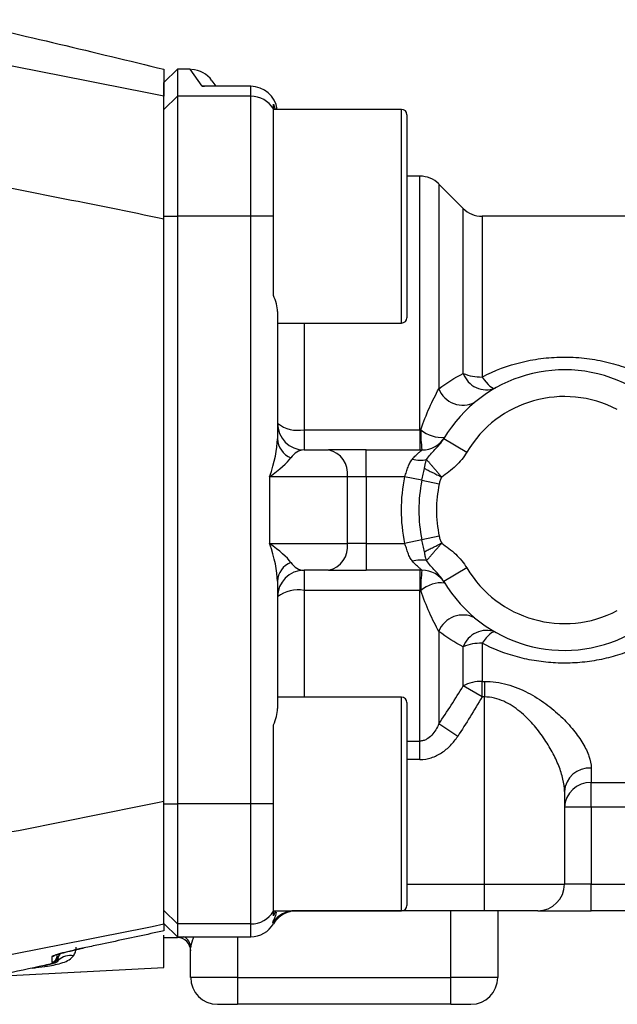
# Model space of a CAD drawing. Units: inches. Extents: x -12.9 to 43, y -9.8 to 20.3.
# Drawn here: x -4.1 to -2.3, y 4.2 to 7.1 of the extents above; entities that cross this region are included whole.
import ezdxf

# ---------------------------------------------------------------- set-up
doc = ezdxf.new("R2010")
doc.units = ezdxf.units.IN
doc.header["$MEASUREMENT"] = 0

msp = doc.modelspace()

# ---------------------------------------------------------------- linework, layer by layer
at = {"color": 7, "linetype": 'Continuous', "lineweight": 25}
for p, q in [((-3.6324, 6.9492), (-3.6718, 6.9098)), ((-3.5947, 6.9492), (-3.6324, 6.9492)), ((-3.6324, 6.9492), (-3.6324, 6.8698)), ((-3.5596, 6.899), (-3.5947, 6.9492)), ((-3.6718, 6.8305), (-3.6718, 6.9098)), ((-3.5302, 6.9156), (-3.5186, 6.8991)), ((-3.4159, 6.899), (-3.5596, 6.899)), ((-3.4159, 6.8991), (-3.5522, 6.8991)), ((-3.4159, 6.8991), (-3.4159, 6.899)), ((-3.4159, 6.8698), (-3.4159, 6.899)), ((-3.6718, 6.8305), (-3.6324, 6.8698)), ((-3.6324, 6.8698), (-3.6324, 6.5161)), ((-3.4159, 6.8698), (-3.6324, 6.8698)), ((-3.4159, 6.5161), (-3.4159, 6.8698)), ((-3.6718, 6.5161), (-3.6718, 6.8305)), ((-3.349, 6.8463), (-3.3439, 6.8311)), ((-3.349, 6.8326), (-3.349, 6.8463)), ((-3.349, 6.5161), (-3.349, 6.8326)), ((-2.971, 6.8311), (-3.349, 6.8311)), ((-2.971, 6.5161), (-2.971, 6.8311)), ((-2.9553, 6.8153), (-2.9553, 6.5161)), ((-2.917, 6.6342), (-2.9553, 6.6342)), ((-2.917, 5.8869), (-2.917, 6.6342)), ((-2.7893, 6.5392), (-2.8613, 6.6111)), ((-2.8613, 6.6111), (-2.8613, 6.0074)), ((-2.7893, 6.0527), (-2.7893, 6.5392)), ((-3.6718, 6.5161), (-3.6324, 6.5161)), ((-3.6718, 6.5157), (-3.6718, 6.5161)), ((-3.6718, 4.7911), (-3.6718, 6.5088)), ((-3.4159, 6.5161), (-3.6324, 6.5161)), ((-3.6324, 6.5161), (-3.6324, 4.7838)), ((-3.349, 6.5161), (-3.4159, 6.5161)), ((-3.4159, 4.7838), (-3.4159, 6.5161)), ((-3.349, 6.2827), (-3.349, 6.5161)), ((-2.971, 6.2011), (-2.971, 6.5161)), ((-2.9553, 6.5161), (-2.9553, 6.2169)), ((-1.4277, 6.5161), (-2.7337, 6.5161)), ((-2.7337, 6.5161), (-2.7337, 6.0422)), ((-3.3371, 6.2349), (-3.3371, 5.8597)), ((-3.3371, 6.2011), (-2.971, 6.2011)), ((-3.2584, 6.2011), (-3.2584, 5.8869)), ((-3.2584, 5.8869), (-3.2584, 5.8271)), ((-3.2584, 5.8869), (-2.917, 5.8869)), ((-2.917, 5.8869), (-2.917, 5.8271)), ((-2.8463, 5.8607), (-2.7786, 5.8206)), ((-3.2584, 5.8271), (-3.1864, 5.8271)), ((-3.0751, 5.8271), (-3.1864, 5.8271)), ((-3.0751, 5.7484), (-3.0751, 5.8271)), ((-3.0751, 5.8271), (-2.911, 5.8271)), ((-3.3602, 5.7484), (-3.3602, 5.5515)), ((-3.1307, 5.7484), (-3.3602, 5.7484)), ((-3.1307, 5.5515), (-3.1307, 5.7484)), ((-3.0751, 5.7484), (-3.1307, 5.7484)), ((-3.0751, 5.7484), (-3.0751, 5.5515)), ((-2.9621, 5.7484), (-3.0751, 5.7484)), ((-2.9111, 5.7377), (-2.9621, 5.7484)), ((-2.9111, 5.7377), (-2.8601, 5.7271)), ((-2.8601, 5.5728), (-2.9111, 5.5622)), ((-3.3602, 5.5515), (-3.1307, 5.5515)), ((-3.0751, 5.5515), (-3.1307, 5.5515)), ((-3.0751, 5.5515), (-3.0751, 5.4728)), ((-3.0751, 5.5515), (-2.9621, 5.5515)), ((-2.9111, 5.5622), (-2.9621, 5.5515)), ((-3.1864, 5.4728), (-3.2584, 5.4728)), ((-3.2584, 5.4728), (-3.2584, 5.413)), ((-3.1864, 5.4728), (-3.0751, 5.4728)), ((-2.911, 5.4728), (-3.0751, 5.4728)), ((-2.917, 5.4728), (-2.917, 5.413)), ((-2.7786, 5.4793), (-2.8463, 5.4392)), ((-3.3371, 5.4402), (-3.3371, 5.065)), ((-2.8449, 5.4369), (-2.8469, 5.4402)), ((-2.8449, 5.4368), (-2.8438, 5.435)), ((-2.917, 5.413), (-3.2584, 5.413)), ((-3.2584, 5.413), (-3.2584, 5.0988)), ((-2.917, 4.9692), (-2.917, 5.413)), ((-2.8613, 5.2925), (-2.8613, 5.0197)), ((-2.7337, 5.2577), (-2.7337, 5.145)), ((-2.7893, 5.1316), (-2.7893, 5.2472)), ((-2.7337, 5.145), (-2.7269, 5.145)), ((-2.7337, 5.0991), (-2.7337, 5.145)), ((-2.7269, 5.145), (-2.7269, 5.0991)), ((-2.7337, 5.0991), (-2.7893, 5.1316)), ((-2.971, 5.0988), (-3.3371, 5.0988)), ((-2.971, 4.7838), (-2.971, 5.0988)), ((-2.9553, 5.083), (-2.9553, 4.7838)), ((-2.7269, 5.0991), (-2.7337, 5.0991)), ((-2.7269, 4.5476), (-2.7269, 5.0991)), ((-3.349, 4.7838), (-3.349, 5.0172)), ((-2.8056, 4.9831), (-2.8613, 5.0197)), ((-2.9553, 4.9692), (-2.917, 4.9692)), ((-2.917, 4.9147), (-2.917, 4.9692)), ((-2.917, 4.9147), (-2.9553, 4.9147)), ((-2.4119, 4.8897), (-2.4119, 4.847)), ((-2.4119, 4.847), (-2.1605, 4.847)), ((-2.4119, 4.774), (-2.4119, 4.847)), ((-2.4907, 4.8206), (-2.4907, 4.5476)), ((-3.6718, 4.7838), (-3.6718, 4.7842)), ((-3.6718, 4.4694), (-3.6718, 4.7838)), ((-3.6718, 4.7838), (-3.6324, 4.7838)), ((-3.6324, 4.7838), (-3.6324, 4.4301)), ((-3.4159, 4.7838), (-3.6324, 4.7838)), ((-3.4159, 4.4301), (-3.4159, 4.7838)), ((-3.349, 4.7838), (-3.4159, 4.7838)), ((-3.349, 4.4673), (-3.349, 4.7838)), ((-2.971, 4.4688), (-2.971, 4.7838)), ((-2.9553, 4.7838), (-2.9553, 4.4846)), ((-2.4119, 4.774), (-2.4907, 4.774)), ((-2.4119, 4.774), (-2.4119, 4.5476)), ((-2.1605, 4.774), (-2.4119, 4.774)), ((-2.9553, 4.5476), (-2.7269, 4.5476)), ((-2.7269, 4.4688), (-2.7269, 4.5476)), ((-2.7269, 4.5476), (-2.4907, 4.5476)), ((-2.4119, 4.5476), (-2.4907, 4.5476)), ((-2.4119, 4.4688), (-2.4119, 4.5476)), ((-2.4119, 4.5476), (-2.1605, 4.5476)), ((-3.6718, 4.4694), (-3.6324, 4.4301)), ((-3.349, 4.4688), (-2.971, 4.4688)), ((-3.343, 4.4688), (-3.349, 4.4536)), ((-3.349, 4.4536), (-3.349, 4.4673)), ((-2.7269, 4.4688), (-3.2855, 4.4688)), ((-2.8253, 4.272), (-2.8253, 4.4688)), ((-2.5694, 4.4688), (-2.7269, 4.4688)), ((-2.6875, 4.4688), (-2.6875, 4.272)), ((-2.5694, 4.4688), (-2.4119, 4.4688)), ((-2.2433, 4.4688), (-2.4119, 4.4688)), ((-3.6718, 4.4319), (-3.6324, 4.3925)), ((-3.6718, 4.4319), (-3.6324, 4.3926)), ((-3.4159, 4.4301), (-3.6324, 4.4301)), ((-3.6324, 4.4301), (-3.6324, 4.3926)), ((-3.4159, 4.3926), (-3.4159, 4.4301)), ((-3.6718, 4.3015), (-3.6718, 4.3975)), ((-3.6718, 4.3901), (-3.6324, 4.3901)), ((-3.6324, 4.3926), (-3.4159, 4.3926)), ((-3.6324, 4.3926), (-3.6324, 4.3925)), ((-3.6324, 4.3925), (-3.4159, 4.3925)), ((-3.6324, 4.3901), (-3.6324, 4.3925)), ((-3.4553, 4.3925), (-3.4553, 4.272)), ((-3.4159, 4.3925), (-3.4159, 4.3926)), ((-3.5931, 4.272), (-3.5931, 4.3598)), ((-4.1757, 4.2751), (-3.6718, 4.3015)), ((-3.9846, 4.3211), (-3.9826, 4.3234)), ((-3.4553, 4.272), (-3.5931, 4.272)), ((-3.4553, 4.272), (-3.4553, 4.1933)), ((-3.4553, 4.272), (-2.8253, 4.272)), ((-2.8253, 4.1933), (-2.8253, 4.272)), ((-2.6875, 4.272), (-2.8253, 4.272)), ((-3.5143, 4.1933), (-3.4553, 4.1933)), ((-2.8253, 4.1933), (-3.4553, 4.1933)), ((-2.8253, 4.1933), (-2.7663, 4.1933))]:
    msp.add_line(p, q, dxfattribs=at)
at = {"color": 7, "linetype": 'Continuous', "lineweight": 25, "flags": 128}
for points in [[(-2.7337, 6.0422), (-2.7275, 6.034), (-2.7215, 6.0267), (-2.7158, 6.0205), (-2.7104, 6.0155), (-2.7055, 6.0119), (-2.7012, 6.0096), (-2.6976, 6.0088), (-2.6948, 6.0094)], [(-2.6948, 5.2905), (-2.6976, 5.2911), (-2.7012, 5.2903), (-2.7055, 5.288), (-2.7104, 5.2844), (-2.7158, 5.2794), (-2.7215, 5.2732), (-2.7275, 5.2659), (-2.7337, 5.2577)]]:
    msp.add_lwpolyline(points, dxfattribs=at)
at = {"color": 7, "linetype": 'Continuous', "lineweight": 25}
for centre, radius, start, end in [((-3.5947, 6.8704), 0.0787, 35, 87.0279), ((-3.4159, 6.8204), 0.0787, 7.7915, 90), ((-3.4158, 6.8203), 0.0787, 7.8377, 90.031), ((-3.4159, 6.791), 0.0788, 31.8616, 90.0189), ((-2.971, 6.8153), 0.0157, 0, 90), ((-2.917, 6.5555), 0.0787, 45, 90), ((-2.7337, 6.5948), 0.0787, 225, 270), ((-2.971, 6.2169), 0.0157, 270, 360), ((-2.4907, 5.65), 0.4134, 62.2253, 149.3469), ((-2.7207, 6.0777), 0.073, 200.0031, 290.8311), ((-2.7364, 6.1814), 0.1392, 247.6357, 271.1131), ((-2.7903, 6.0354), 0.0763, 201.5309, 297.3375), ((-2.4907, 5.65), 0.3346, 62.2253, 149.3469), ((-3.2584, 5.9059), 0.0787, 180, 270), ((-3.2769, 5.9829), 0.0978, 231.9936, 280.9347), ((-2.5657, 5.8743), 0.3485, 177.9254, 187.7794), ((-2.8539, 5.9558), 0.0914, 228.8751, 276.3402), ((-2.911, 5.9059), 0.0787, 270, 328.6677), ((-3.2738, 5.8628), 0.0634, 182.7411, 247.7877), ((-3.2003, 5.7582), 0.0703, 351.9505, 78.5782), ((-2.9147, 5.8893), 0.0922, 254.6039, 280.9761), ((-2.4907, 5.65), 0.4816, 168.2067, 191.7933), ((-2.4907, 5.65), 0.4295, 168.2067, 191.7933), ((-2.4907, 5.65), 0.3774, 168.2067, 191.7933), ((-3.2003, 5.5417), 0.0703, 281.4218, 8.0495), ((-3.2738, 5.4371), 0.0634, 112.2123, 177.2589), ((-2.9147, 5.4106), 0.0922, 79.0239, 105.3961), ((-3.2584, 5.394), 0.0787, 90, 180), ((-2.5657, 5.4256), 0.3485, 172.2206, 182.0746), ((-2.911, 5.394), 0.0787, 31.3323, 90), ((-2.4907, 5.65), 0.3346, 210.6531, 297.7747), ((-2.8539, 5.3441), 0.0914, 83.6598, 131.1249), ((-2.4907, 5.65), 0.4134, 210.6531, 297.7747), ((-3.2769, 5.317), 0.0978, 79.0653, 128.0064), ((-2.7903, 5.2645), 0.0763, 62.6625, 158.4691), ((-2.7207, 5.2222), 0.073, 69.1689, 159.9969), ((-2.7364, 5.1185), 0.1392, 88.8869, 112.3643), ((-2.7359, 5.0323), 0.1127, 88.8583, 118.2924), ((-2.971, 5.083), 0.0157, 0, 90), ((-2.4165, 4.8155), 0.0744, 86.5172, 176.0312), ((-2.4147, 4.771), 0.076, 87.9134, 177.7491), ((-2.5694, 4.5476), 0.0787, 270, 0), ((-2.971, 4.4846), 0.0157, 270, 0), ((-3.4159, 4.5089), 0.0788, 269.9811, 328.1384), ((-3.2855, 4.3902), 0.0787, 90.0048, 145.938), ((-3.4159, 4.4712), 0.0787, 270, 328.9843), ((-3.4159, 4.4713), 0.0788, 269.9897, 328.9204), ((-3.6324, 4.3507), 0.0394, 0, 90), ((-3.6305, 4.3594), 0.0374, 0.6415, 62.234), ((-4.0064, 4.353), 0.0197, 281.7961, 308.9977), ((-4.0064, 4.3364), 0.0197, 282.1518, 359.9738), ((-4.0035, 4.3353), 0.0195, 283.1461, 348.9144), ((-3.948, 4.3161), 0.0395, 136.0991, 156.9922), ((-3.9483, 4.288), 0.0492, 78.6895, 134.0443), ((-3.9983, 4.3349), 0.0195, 282.7224, 323.8548), ((-3.5143, 4.272), 0.0787, 180, 270), ((-2.7663, 4.272), 0.0787, 270, 0)]:
    msp.add_arc(centre, radius, start, end, dxfattribs=at)
for centre, major_axis, ratio, start_param, end_param in [((-3.4159, 5.7484), (0.0621, 0.1563), 0.310029, 4.834878, 5.620276), ((-3.2584, 5.7484), (0, 0.0787), 0.707107, 0, 0.785398), ((-3.4159, 5.7484), (0.1235, 0.0743), 0.211027, 5.049759, 5.835158), ((-3.4159, 5.5515), (-0.0621, 0.1563), 0.310029, 3.804501, 4.5899), ((-3.4159, 5.5515), (0.1235, -0.0743), 0.211027, 0.448028, 1.233426), ((-3.2584, 5.5515), (0, 0.0787), 0.707107, 2.356194, 3.141593)]:
    msp.add_ellipse(centre, major_axis=major_axis, ratio=ratio, start_param=start_param, end_param=end_param, dxfattribs=at)
for points in [[(-4.2903, 7.0954), (-4.0838, 7.0483), (-3.8776, 6.9996), (-3.6718, 6.9492)], [(-3.6718, 6.8698), (-3.8574, 6.9074), (-4.0432, 6.944), (-4.2292, 6.9798)], [(-3.3371, 6.2349), (-3.3371, 6.25), (-3.3415, 6.2663), (-3.349, 6.2827)], [(-2.8613, 6.0074), (-2.838, 6.0253), (-2.8139, 6.0402), (-2.7893, 6.0527)], [(-2.917, 5.8869), (-2.916, 5.8869), (-2.915, 5.8869), (-2.914, 5.8869)], [(-2.8438, 5.8649), (-2.8438, 5.8649), (-2.8447, 5.8635), (-2.8463, 5.8607)], [(-2.914, 5.413), (-2.915, 5.413), (-2.916, 5.413), (-2.917, 5.413)], [(-2.7893, 5.2472), (-2.8139, 5.2597), (-2.838, 5.2746), (-2.8613, 5.2925)], [(-2.8613, 5.0197), (-2.8365, 5.0564), (-2.8124, 5.0936), (-2.7893, 5.1316)], [(-2.7337, 5.0991), (-2.7566, 5.0598), (-2.7807, 5.0212), (-2.8056, 4.9831)], [(-4.2292, 4.3201), (-4.0432, 4.3559), (-3.8574, 4.3925), (-3.6718, 4.4301)], [(-3.3484, 4.4307), (-3.3491, 4.4318), (-3.3499, 4.433), (-3.3507, 4.4342)], [(-3.9844, 4.3315), (-3.9859, 4.3329), (-3.9868, 4.3346), (-3.9868, 4.3363)], [(-3.9826, 4.3234), (-3.9825, 4.3257), (-3.9829, 4.3282), (-3.9844, 4.3315)], [(-4.0242, 4.3079), (-4.1087, 4.2895), (-4.1933, 4.2713), (-4.2779, 4.2533)], [(-4.0023, 4.3171), (-4.0023, 4.3166), (-4.0012, 4.3163), (-3.9991, 4.3163)], [(-3.9991, 4.3163), (-3.997, 4.3162), (-3.9955, 4.316), (-3.994, 4.3158)]]:
    msp.add_open_spline(points, degree=3, dxfattribs=at)
for points, knots in [([(-3.6718, 6.9492), (-3.6718, 6.9492), (-3.6718, 6.9492), (-3.6718, 6.9492), (-3.6718, 6.9492), (-3.6718, 6.9478), (-3.6718, 6.9421), (-3.6718, 6.9339), (-3.6718, 6.924), (-3.6718, 6.9133), (-3.6718, 6.9043), (-3.6718, 6.8951), (-3.6718, 6.885), (-3.6718, 6.8757), (-3.6718, 6.87), (-3.6718, 6.8698)], [0.7028016, 0.7028016, 0.7028016, 0.7028016, 0.7028016, 0.7028016, 0.7028016, 0.7265112, 0.7443214, 0.7641781, 0.7799901, 0.7930138, 0.8079045, 0.8127971, 0.82444, 0.840295, 0.8410361, 0.8410361, 0.8410361, 0.8410361]), ([(-3.5596, 6.899), (-3.5596, 6.899), (-3.557, 6.8993), (-3.5544, 6.8993), (-3.552, 6.8994)], [0, 0, 0, 0, 0.028175, 1, 1, 1, 1]), ([(-3.5522, 6.899), (-3.5545, 6.899), (-3.557, 6.8991), (-3.5595, 6.899), (-3.5596, 6.899)], [0, 0, 0, 0, 0.939582, 1, 1, 1, 1]), ([(-3.6718, 6.5088), (-3.6718, 6.5316), (-3.6718, 6.554), (-3.6718, 6.587), (-3.6718, 6.598), (-3.6718, 6.6197), (-3.6718, 6.6305), (-3.6718, 6.6622), (-3.6718, 6.6823), (-3.6718, 6.7109), (-3.6718, 6.7202), (-3.6718, 6.7383), (-3.6718, 6.747), (-3.6718, 6.772), (-3.6718, 6.7871), (-3.6718, 6.814), (-3.6718, 6.8259), (-3.6718, 6.8454), (-3.6718, 6.8532), (-3.6718, 6.8618), (-3.6718, 6.8642), (-3.6718, 6.8678), (-3.6718, 6.8691), (-3.6718, 6.8698)], [0, 0, 0, 0, 0.125, 0.125, 0.1875, 0.1875, 0.25, 0.25, 0.375, 0.375, 0.4375, 0.4375, 0.5, 0.5, 0.625, 0.625, 0.75, 0.75, 0.875, 0.875, 0.9375, 0.9375, 1, 1, 1, 1]), ([(-4.2961, 6.6329), (-4.1919, 6.6128), (-4.0878, 6.5924), (-3.8797, 6.551), (-3.7758, 6.53), (-3.6718, 6.5088)], [0, 0, 0, 0, 0.5, 0.5, 1, 1, 1, 1]), ([(-2.7337, 6.0422), (-2.6964, 6.0617), (-2.6571, 6.0763), (-2.595, 6.0913), (-2.5738, 6.095), (-2.5314, 6.0999), (-2.5101, 6.1011), (-2.4781, 6.101), (-2.4674, 6.1007), (-2.4459, 6.0993), (-2.4351, 6.0983), (-2.4032, 6.0943), (-2.3823, 6.0904), (-2.3412, 6.0802), (-2.321, 6.0739), (-2.2814, 6.0587), (-2.2623, 6.05), (-2.2438, 6.0402)], [0, 0, 0, 0, 0.25, 0.25, 0.375, 0.375, 0.5, 0.5, 0.5625, 0.5625, 0.625, 0.625, 0.75, 0.75, 0.875, 0.875, 1, 1, 1, 1]), ([(-2.914, 5.8869), (-2.9066, 5.9096), (-2.898, 5.9314), (-2.8843, 5.9619), (-2.8796, 5.9717), (-2.8703, 5.9903), (-2.8657, 5.9991), (-2.8613, 6.0074)], [0, 0, 0, 0, 0.5, 0.5, 0.75, 0.75, 1, 1, 1, 1]), ([(-2.8972, 5.7988), (-2.8935, 5.8043), (-2.8896, 5.8094), (-2.8813, 5.8192), (-2.877, 5.8238), (-2.868, 5.8333), (-2.8634, 5.8381), (-2.8544, 5.8487), (-2.85, 5.8544), (-2.8463, 5.8607)], [0, 0, 0, 0, 0.25, 0.25, 0.5, 0.5, 0.75, 0.75, 1, 1, 1, 1]), ([(-2.9392, 5.8005), (-2.9357, 5.8043), (-2.9324, 5.8077), (-2.9259, 5.8141), (-2.9228, 5.8169), (-2.9175, 5.8217), (-2.9152, 5.8237), (-2.912, 5.8264), (-2.911, 5.8271), (-2.911, 5.8271)], [0, 0, 0, 0, 0.25, 0.25, 0.5, 0.5, 0.75, 0.75, 1, 1, 1, 1]), ([(-2.7786, 5.8206), (-2.7876, 5.8053), (-2.7988, 5.7919), (-2.8177, 5.774), (-2.8245, 5.7683), (-2.8384, 5.7576), (-2.8456, 5.7524), (-2.8526, 5.7471)], [0, 0, 0, 0, 0.5, 0.5, 0.75, 0.75, 1, 1, 1, 1]), ([(-2.9621, 5.7484), (-2.9601, 5.7531), (-2.9583, 5.758), (-2.9551, 5.7674), (-2.9536, 5.7722), (-2.9504, 5.7813), (-2.9487, 5.7856), (-2.9445, 5.7936), (-2.9421, 5.7972), (-2.9392, 5.8005)], [0, 0, 0, 0, 0.25, 0.25, 0.5, 0.5, 0.75, 0.75, 1, 1, 1, 1]), ([(-2.9033, 5.7727), (-2.9031, 5.7743), (-2.9027, 5.7776), (-2.902, 5.7822), (-2.9012, 5.7861), (-2.9004, 5.7897), (-2.8994, 5.7931), (-2.8983, 5.7962), (-2.8975, 5.7981), (-2.8972, 5.7988)], [0, 0, 0, 0, 0.1720093, 0.338986, 0.5001542, 0.6104967, 0.7499926, 0.8966282, 1, 1, 1, 1]), ([(-2.8972, 5.7988), (-2.8966, 5.7981), (-2.8954, 5.7968), (-2.8933, 5.7944), (-2.8912, 5.7919), (-2.8888, 5.7892), (-2.8864, 5.7863), (-2.8838, 5.7833), (-2.8811, 5.7802), (-2.8774, 5.7759), (-2.8725, 5.7702), (-2.8662, 5.7629), (-2.8595, 5.7551), (-2.8549, 5.7498), (-2.8526, 5.7471)], [0, 0, 0, 0, 0.064486, 0.128355, 0.191629, 0.25433, 0.316483, 0.378106, 0.439222, 0.499849, 0.621341, 0.745034, 0.871173, 1, 1, 1, 1]), ([(-2.9111, 5.7377), (-2.9099, 5.7437), (-2.9086, 5.7496), (-2.906, 5.7612), (-2.9046, 5.767), (-2.9033, 5.7727)], [0, 0, 0, 0, 0.5, 0.5, 1, 1, 1, 1]), ([(-2.9033, 5.7727), (-2.9033, 5.7727), (-2.9032, 5.7727), (-2.9032, 5.7727), (-2.9032, 5.7727), (-2.9024, 5.7723), (-2.9007, 5.7714), (-2.899, 5.7705), (-2.8963, 5.7692), (-2.8944, 5.7682), (-2.8905, 5.7663), (-2.8885, 5.7652), (-2.8844, 5.7632), (-2.8823, 5.7621), (-2.8779, 5.7599), (-2.8757, 5.7588), (-2.8712, 5.7565), (-2.8689, 5.7553), (-2.8643, 5.753), (-2.862, 5.7519), (-2.8573, 5.7495), (-2.855, 5.7483), (-2.8526, 5.7471)], [0, 0, 0, 0, 0.000977, 0.000977, 0.001953, 0.001953, 0.0625, 0.125, 0.125, 0.25, 0.25, 0.375, 0.375, 0.5, 0.5, 0.625, 0.625, 0.75, 0.75, 0.875, 0.875, 1, 1, 1, 1]), ([(-2.8526, 5.7471), (-2.8545, 5.7441), (-2.856, 5.7408), (-2.8584, 5.734), (-2.8594, 5.7306), (-2.8601, 5.7271)], [0, 0, 0, 0, 0.5, 0.5, 1, 1, 1, 1]), ([(-2.8601, 5.5728), (-2.8594, 5.5693), (-2.8584, 5.5658), (-2.856, 5.5591), (-2.8546, 5.5558), (-2.8526, 5.5528)], [0, 0, 0, 0, 0.5, 0.5, 1, 1, 1, 1]), ([(-2.9392, 5.4994), (-2.9421, 5.5027), (-2.9445, 5.5063), (-2.9486, 5.5142), (-2.9504, 5.5186), (-2.9536, 5.5278), (-2.9551, 5.5325), (-2.9583, 5.542), (-2.9601, 5.5467), (-2.9621, 5.5515)], [0, 0, 0, 0, 0.25, 0.25, 0.5, 0.5, 0.75, 0.75, 1, 1, 1, 1]), ([(-2.9033, 5.5274), (-2.9047, 5.533), (-2.906, 5.5388), (-2.9086, 5.5504), (-2.9099, 5.5563), (-2.9111, 5.5622)], [0, 0, 0, 0, 0.5, 0.5, 1, 1, 1, 1]), ([(-2.9033, 5.5274), (-2.9033, 5.5274), (-2.9033, 5.5274), (-2.9033, 5.5274), (-2.9032, 5.5274), (-2.9024, 5.5278), (-2.9008, 5.5286), (-2.899, 5.5295), (-2.8963, 5.5309), (-2.8944, 5.5318), (-2.8905, 5.5338), (-2.8885, 5.5348), (-2.8844, 5.5368), (-2.8823, 5.5379), (-2.8779, 5.5401), (-2.8757, 5.5412), (-2.8712, 5.5435), (-2.8689, 5.5446), (-2.8643, 5.5469), (-2.862, 5.5481), (-2.8573, 5.5504), (-2.855, 5.5516), (-2.8526, 5.5528)], [0, 0, 0, 0, 0.000977, 0.000977, 0.001953, 0.001953, 0.0625, 0.125, 0.125, 0.25, 0.25, 0.375, 0.375, 0.5, 0.5, 0.625, 0.625, 0.75, 0.75, 0.875, 0.875, 1, 1, 1, 1]), ([(-2.8972, 5.5011), (-2.8966, 5.5018), (-2.8954, 5.5031), (-2.8933, 5.5055), (-2.8912, 5.508), (-2.8888, 5.5107), (-2.8864, 5.5136), (-2.8838, 5.5166), (-2.8811, 5.5197), (-2.8774, 5.524), (-2.8725, 5.5297), (-2.8662, 5.537), (-2.8595, 5.5448), (-2.8549, 5.5501), (-2.8526, 5.5528)], [0, 0, 0, 0, 0.064491, 0.128363, 0.191639, 0.254341, 0.316493, 0.378114, 0.439226, 0.499849, 0.621348, 0.745044, 0.871181, 1, 1, 1, 1]), ([(-2.8526, 5.5528), (-2.8456, 5.5475), (-2.8384, 5.5423), (-2.8245, 5.5316), (-2.8177, 5.5259), (-2.7988, 5.508), (-2.7876, 5.4946), (-2.7786, 5.4793)], [0, 0, 0, 0, 0.25, 0.25, 0.5, 0.5, 1, 1, 1, 1]), ([(-2.8972, 5.5011), (-2.8975, 5.5018), (-2.8983, 5.5037), (-2.8994, 5.5069), (-2.9004, 5.5102), (-2.9014, 5.5146), (-2.9025, 5.5201), (-2.903, 5.5249), (-2.9033, 5.5274)], [0, 0, 0, 0, 0.103355, 0.250021, 0.389502, 0.499881, 0.743405, 1, 1, 1, 1]), ([(-2.911, 5.4728), (-2.911, 5.4728), (-2.912, 5.4735), (-2.9152, 5.4763), (-2.9175, 5.4782), (-2.9228, 5.483), (-2.9259, 5.4858), (-2.9324, 5.4922), (-2.9357, 5.4956), (-2.9392, 5.4994)], [0, 0, 0, 0, 0.25, 0.25, 0.5, 0.5, 0.75, 0.75, 1, 1, 1, 1]), ([(-2.8463, 5.4392), (-2.85, 5.4455), (-2.8543, 5.4511), (-2.8632, 5.4616), (-2.8679, 5.4664), (-2.8769, 5.476), (-2.8812, 5.4807), (-2.8895, 5.4905), (-2.8935, 5.4956), (-2.8972, 5.5011)], [0, 0, 0, 0, 0.25, 0.25, 0.5, 0.5, 0.75, 0.75, 1, 1, 1, 1]), ([(-2.8613, 5.2925), (-2.8657, 5.3008), (-2.8703, 5.3096), (-2.8796, 5.3282), (-2.8843, 5.338), (-2.898, 5.3685), (-2.9066, 5.3903), (-2.914, 5.413)], [0, 0, 0, 0, 0.25, 0.25, 0.5, 0.5, 1, 1, 1, 1]), ([(-2.2938, 5.2365), (-2.3113, 5.2295), (-2.3293, 5.2234), (-2.3655, 5.2133), (-2.384, 5.2092), (-2.4214, 5.203), (-2.4406, 5.2008), (-2.4788, 5.1986), (-2.5168, 5.1985), (-2.5546, 5.2023), (-2.5922, 5.2082), (-2.611, 5.2122), (-2.6657, 5.2269), (-2.7004, 5.2404), (-2.7337, 5.2577)], [0, 0, 0, 0, 0.125, 0.125, 0.25, 0.25, 0.375, 0.375, 0.5, 0.625, 0.625, 0.75, 0.75, 1, 1, 1, 1]), ([(-2.7269, 5.145), (-2.7039, 5.145), (-2.6814, 5.1418), (-2.6378, 5.1299), (-2.6176, 5.1216), (-2.589, 5.1069), (-2.5797, 5.1016), (-2.5621, 5.0905), (-2.5537, 5.0847), (-2.5294, 5.0669), (-2.5146, 5.0542), (-2.4872, 5.0281), (-2.475, 5.0149), (-2.4589, 4.9951), (-2.4539, 4.9884), (-2.4445, 4.9753), (-2.4402, 4.9686), (-2.4285, 4.9491), (-2.4225, 4.9365), (-2.4142, 4.9123), (-2.4119, 4.9007), (-2.4119, 4.8897)], [0, 0, 0, 0, 0.125, 0.125, 0.25, 0.25, 0.3125, 0.3125, 0.375, 0.375, 0.5, 0.5, 0.625, 0.625, 0.6875, 0.6875, 0.75, 0.75, 0.875, 0.875, 1, 1, 1, 1]), ([(-2.4907, 4.8206), (-2.4907, 4.8323), (-2.4923, 4.8444), (-2.4981, 4.8697), (-2.5022, 4.8827), (-2.5129, 4.9096), (-2.5194, 4.9234), (-2.5343, 4.9508), (-2.5427, 4.9646), (-2.5617, 4.9922), (-2.5722, 5.0058), (-2.5953, 5.032), (-2.6079, 5.0446), (-2.6367, 5.0681), (-2.6522, 5.0785), (-2.6786, 5.0903), (-2.6879, 5.0935), (-2.707, 5.0979), (-2.7169, 5.0991), (-2.7269, 5.0991)], [0, 0, 0, 0, 0.125, 0.125, 0.25, 0.25, 0.375, 0.375, 0.5, 0.5, 0.625, 0.625, 0.75, 0.75, 0.875, 0.875, 0.9375, 0.9375, 1, 1, 1, 1]), ([(-3.349, 5.0172), (-3.3452, 5.0254), (-3.3423, 5.0335), (-3.3383, 5.0495), (-3.3371, 5.0574), (-3.3371, 5.065)], [0, 0, 0, 0, 0.5, 0.5, 1, 1, 1, 1]), ([(-2.8613, 5.0197), (-2.8639, 5.0137), (-2.8669, 5.0079), (-2.8736, 4.9967), (-2.8775, 4.9914), (-2.8865, 4.9818), (-2.8916, 4.9775), (-2.9005, 4.9727), (-2.9036, 4.9714), (-2.9102, 4.9697), (-2.9136, 4.9692), (-2.917, 4.9692)], [0, 0, 0, 0, 0.25, 0.25, 0.5, 0.5, 0.75, 0.75, 0.875, 0.875, 1, 1, 1, 1]), ([(-2.917, 4.9147), (-2.9055, 4.9147), (-2.8943, 4.9165), (-2.878, 4.9217), (-2.8727, 4.9238), (-2.8625, 4.9287), (-2.8576, 4.9315), (-2.8433, 4.9408), (-2.8345, 4.9483), (-2.8189, 4.9647), (-2.8119, 4.9736), (-2.8056, 4.9831)], [0, 0, 0, 0, 0.25, 0.25, 0.375, 0.375, 0.5, 0.5, 0.75, 0.75, 1, 1, 1, 1]), ([(-3.6718, 4.7911), (-3.7758, 4.7699), (-3.8797, 4.7489), (-4.0878, 4.7075), (-4.1919, 4.6871), (-4.2961, 4.667)], [0, 0, 0, 0, 0.5, 0.5, 1, 1, 1, 1]), ([(-3.6718, 4.4301), (-3.6718, 4.4315), (-3.6718, 4.4351), (-3.6718, 4.4436), (-3.6718, 4.447), (-3.6718, 4.4548), (-3.6718, 4.4592), (-3.6718, 4.4739), (-3.6718, 4.4856), (-3.6718, 4.5124), (-3.6718, 4.5278), (-3.6718, 4.561), (-3.6718, 4.5789), (-3.6718, 4.6077), (-3.6718, 4.6176), (-3.6718, 4.6379), (-3.6718, 4.6481), (-3.6718, 4.6795), (-3.6718, 4.7011), (-3.6718, 4.7457), (-3.6718, 4.7683), (-3.6718, 4.7911)], [0, 0, 0, 0, 0.125, 0.125, 0.1875, 0.1875, 0.25, 0.25, 0.375, 0.375, 0.5, 0.5, 0.625, 0.625, 0.6875, 0.6875, 0.75, 0.75, 0.875, 0.875, 1, 1, 1, 1]), ([(-3.3507, 4.4342), (-3.3506, 4.4348), (-3.3505, 4.4363), (-3.3462, 4.4466), (-3.3407, 4.4561), (-3.3397, 4.4647), (-3.3397, 4.4648)], [0, 0, 0, 0, 0.261111, 0.671933, 0.995051, 1, 1, 1, 1]), ([(-3.2809, 4.4688), (-3.2877, 4.4688), (-3.2944, 4.468), (-3.3074, 4.4645), (-3.3138, 4.462), (-3.3255, 4.4553), (-3.331, 4.4512), (-3.3407, 4.4418), (-3.3449, 4.4365), (-3.3484, 4.4307)], [0, 0, 0, 0, 0.25, 0.25, 0.5, 0.5, 0.75, 0.75, 1, 1, 1, 1]), ([(-3.6718, 4.4301), (-3.6718, 4.4286), (-3.6718, 4.4243), (-3.6718, 4.4176), (-3.6718, 4.4123), (-3.6718, 4.4099), (-3.6718, 4.4097)], [0.45851475, 0.45851475, 0.45851475, 0.45851475, 0.46290205, 0.47130164, 0.4789321, 0.47927104, 0.47927104, 0.47927104, 0.47927104]), ([(-3.6718, 4.4097), (-3.6718, 4.4097), (-3.6718, 4.4097), (-3.6718, 4.4097), (-3.6846, 4.407), (-3.6974, 4.4042), (-3.7103, 4.4015), (-3.7615, 4.3904), (-3.8129, 4.3795), (-3.8642, 4.3686), (-3.8786, 4.3655), (-3.893, 4.3625), (-3.9074, 4.3594)], [-0.00000006, -0.00000006, -0.00000006, -0.00000006, 0, 0, 0, 0.001, 0.001, 0.001, 0.005000008, 0.005000008, 0.005000008, 0.00612336, 0.00612336, 0.00612336, 0.00612336]), ([(-3.5841, 4.3925), (-3.5853, 4.3894), (-3.5909, 4.375), (-3.5921, 4.3665), (-3.5931, 4.3598)], [0, 0, 0, 0, 0.2177916, 1, 1, 1, 1]), ([(-3.9074, 4.3594), (-3.92, 4.3568), (-3.9325, 4.354), (-3.9495, 4.35), (-3.955, 4.3487), (-3.9654, 4.3461), (-3.9701, 4.3448), (-3.9789, 4.3425), (-3.9829, 4.3413), (-3.9898, 4.3393), (-3.9927, 4.3383), (-3.9975, 4.3366), (-3.9993, 4.3359), (-4.0018, 4.3346), (-4.0024, 4.3341), (-4.0024, 4.3337)], [0, 0, 0, 0, 0.25, 0.25, 0.375, 0.375, 0.5, 0.5, 0.625, 0.625, 0.75, 0.75, 0.875, 0.875, 1, 1, 1, 1]), ([(-3.9955, 4.337), (-3.9954, 4.337), (-3.9951, 4.3372), (-3.9904, 4.339), (-3.9785, 4.3426), (-3.9559, 4.3485), (-3.9299, 4.3546), (-3.9127, 4.3582), (-3.9069, 4.3594)], [0, 0, 0, 0, 0.054564, 0.168595, 0.352465, 0.601042, 0.864888, 1, 1, 1, 1]), ([(-3.9387, 4.3363), (-3.9362, 4.3401), (-3.9342, 4.3441), (-3.9315, 4.3526), (-3.9308, 4.3571), (-3.9308, 4.3618)], [0, 0, 0, 0, 0.5, 0.5, 1, 1, 1, 1]), ([(-4.0151, 4.3059), (-4.0072, 4.307), (-3.9995, 4.3084), (-3.9845, 4.3118), (-3.9772, 4.3137), (-3.9636, 4.3183), (-3.9571, 4.3211), (-3.9462, 4.3278), (-3.9417, 4.3317), (-3.9387, 4.3363)], [0, 0, 0, 0, 0.25, 0.25, 0.5, 0.5, 0.75, 0.75, 1, 1, 1, 1]), ([(-4.0024, 4.3337), (-4.0024, 4.333), (-4.0024, 4.3322), (-4.0024, 4.3314), (-4.0024, 4.3284), (-4.0023, 4.3255), (-4.0023, 4.3227), (-4.0023, 4.3208), (-4.0023, 4.3189), (-4.0023, 4.3171)], [0, 0, 0, 0, 0.001, 0.001, 0.001, 0.005000019, 0.005000019, 0.005000019, 0.00774666, 0.00774666, 0.00774666, 0.00774666]), ([(-4.0604, 4.3), (-4.0566, 4.3005), (-4.0414, 4.3022), (-4.0264, 4.3043), (-4.0151, 4.3059)], [0, 0, 0, 0, 0.246073, 1, 1, 1, 1]), ([(-3.994, 4.3158), (-3.9935, 4.3158), (-3.9944, 4.3154), (-3.9977, 4.3143), (-4.0001, 4.3136), (-4.0058, 4.3121), (-4.0092, 4.3113), (-4.0165, 4.3096), (-4.0203, 4.3087), (-4.0242, 4.3079)], [0, 0, 0, 0, 0.25, 0.25, 0.5, 0.5, 0.75, 0.75, 1, 1, 1, 1]), ([(-4.0239, 4.3079), (-4.0223, 4.3083), (-4.0164, 4.3095), (-4.0066, 4.3119), (-3.9981, 4.3141), (-3.9937, 4.3155), (-3.9912, 4.3164), (-3.9888, 4.3175), (-3.9863, 4.319), (-3.985, 4.3204), (-3.9844, 4.3209)], [0, 0, 0, 0, 0.095083, 0.348308, 0.612115, 0.755751, 0.82963, 0.885724, 0.953968, 1, 1, 1, 1]), ([(-3.9848, 4.3203), (-3.9847, 4.3204), (-3.984, 4.3216), (-3.9839, 4.3215), (-3.9839, 4.3213)], [0, 0, 0, 0, 0.085596, 1, 1, 1, 1])]:
    msp.add_open_spline(points, degree=3, knots=knots, dxfattribs=at)

doc.saveas('drawing.dxf')
